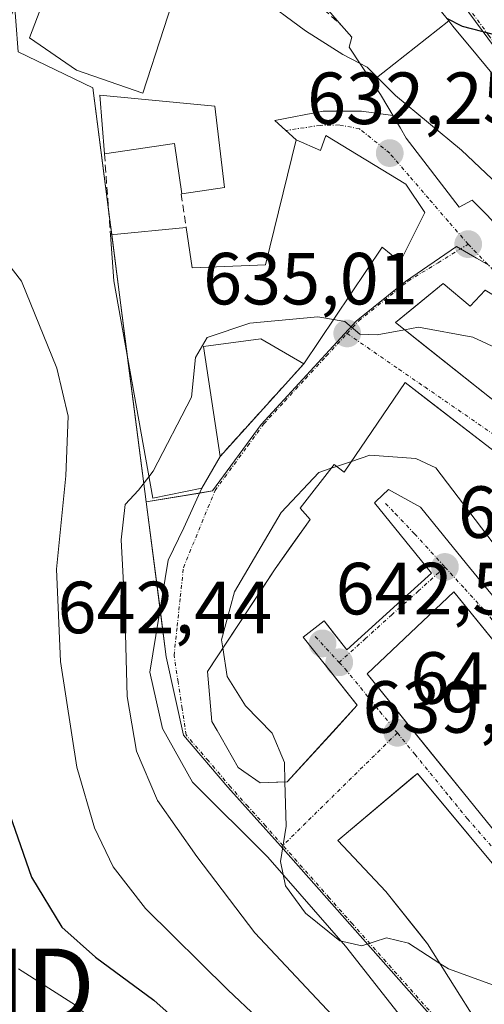
# Model space of a CAD drawing. Units: metres. Extents: x 552958 to 556394, y 4717067 to 4719408.
# Drawn here: x 554718 to 554781, y 4717562 to 4717696 of the extents above; entities that cross this region are included whole.
import ezdxf
from ezdxf.enums import TextEntityAlignment as Align

# ---------------------------------------------------------------- set-up
doc = ezdxf.new("R2010")
doc.units = ezdxf.units.M
doc.header["$MEASUREMENT"] = 0
doc.linetypes.add('TRAZO_Y_PUNTO', pattern=[1, 0.5, -0.25, 0, -0.25])
doc.linetypes.add('TRAZOSX2', pattern=[1.5, 1, -0.5])
doc.layers.get('0').update_dxf_attribs({"lineweight": 5})
for name, color, linetype, lineweight in [('Carátula', 7, 'Continuous', 5), ('Curva de nivel maestra', 36, 'Continuous', 30), ('Curva de nivel normal', 36, 'Continuous', 0), ('Edificación', 1, 'Continuous', 13), ('Edificación Cxs', 1, 'Continuous', 13), ('Edificación industrial', 135, 'Continuous', 13), ('Edificación industrial Cxs', 135, 'Continuous', 13), ('Muro lineal', 1, 'TRAZOSX2', 13), ('Núcleo urbano', 19, 'Continuous', 0), ('Núcleo urbano CxS', 19, 'Continuous', 0), ('Obra de contención lineal', 1, 'TRAZOSX2', 13), ('Pastizal CxS', 92, 'Continuous', 0), ('Punto de cota en terreno', 7, 'Continuous', 0), ('Rótulo de punto de cota en terreno', 19, 'Continuous', 0), ('Torre de tendido puntual', 7, 'Continuous', 0), ('Vía urbana Cxs', 5, 'Continuous', 0), ('Vía urbana eje', 5, 'TRAZO_Y_PUNTO', 0)]:
    doc.layers.add(name, color=color, linetype=linetype, lineweight=lineweight)
doc.styles.add('Arial', font='txt', dxfattribs={"height": 0.2})

# ---------------------------------------------------------------- blocks, each defined once
blk = doc.blocks.new('*U161')
at = {"layer": 'Pastizal CxS', "color": 92, "linetype": 'Continuous', "lineweight": 0}
blk.add_polyline3d([(554717.68, 4717691.31, 630.69), (554727.78, 4717686.41, 631.37), (554735.05, 4717630.24, 635.32), (554737.78, 4717609.2, 637.15), (554740.12, 4717598.55, 637.56), (554746.14, 4717591.48, 638.74), (554753.26, 4717583.53, 639.83), (554775.28, 4717558.71, 639.31), (554800.57, 4717521.48, 636.01), (554808.12, 4717500.6, 631.27), (554817.08, 4717492.3, 631.46), (554822.13, 4717489.38, 632.3), (554837.62, 4717479.22, 631.03), (554852.75, 4717449.92, 620.63), (554841.63, 4717448.93, 619.08), (554836.74, 4717448.5, 618.66), (554826.61, 4717425.54, 612.09), (554806.02, 4717357.02, 604.72), (554820.2, 4717335.07, 604.23)], dxfattribs=at)
blk = doc.blocks.new('5PATER')
at = {"layer": 'Carátula', "linetype": 'Continuous', "lineweight": 5}
h = blk.add_hatch(color=250, dxfattribs=at)
edge = h.paths.add_edge_path()
edge.add_ellipse((0, 0.01), major_axis=(-1.33, -1.34), ratio=0.999422, start_angle=0, end_angle=360)
blk = doc.blocks.new('*U244')
at = {"layer": 'Vía urbana Cxs', "color": 5, "linetype": 'Continuous', "lineweight": 0}
for points in [[(554773.24, 4717555.78, 638.81), (554762.12, 4717569.94, 639.64), (554751.54, 4717581.98, 639.31), (554741.35, 4717592.16, 637.68), (554737.25, 4717599.44, 636.98), (554735.53, 4717607.11, 636.56), (554738.05, 4717622.33, 636.72), (554740.16, 4717626.69, 636.58), (554742.62, 4717632.08, 636.34), (554745.07, 4717636.4, 636.08), (554756.46, 4717648.97, 635.54), (554767.1, 4717664.8, 633.6), (554769.51, 4717662.8, 633.48), (554771.46, 4717666.7, 633.25), (554772.87, 4717669.51, 632.89), (554770.3, 4717673.35, 632.64), (554759.46, 4717679.93, 632.69), (554758.7, 4717677.93, 632.93), (554755.39, 4717679.36, 632.59), (554752.52, 4717681.98, 632.17), (554759.08, 4717683.25, 632.14), (554764.27, 4717683.25, 631.8), (554768.54, 4717682.66, 631.35), (554769.56, 4717680.93, 631.6), (554770.35, 4717679.59, 631.87), (554777.55, 4717670.24, 632.25), (554779.3, 4717671.19, 631.84), (554781.21, 4717669.29, 631.98)], [(554790.43, 4717678.18, 626.76), (554780.05, 4717690.74, 625.48), (554776.7, 4717694.8, 624.8), (554776.12, 4717695.52, 624.79), (554770.46, 4717702.46, 624.05)], [(554782.3, 4717637.11, 638.44), (554773.07, 4717644.19, 637.84), (554770.19, 4717646.4, 637.33), (554761.95, 4717634.27, 640.05), (554760.55, 4717635.27, 639.46), (554755.94, 4717629.36, 640.64), (554757.3, 4717627.84, 641.33), (554754.69, 4717624.15, 640.94), (554754.68, 4717624.15, 640.94), (554752.54, 4717621.12, 640.88), (554752.38, 4717620.88, 640.88), (554751.95, 4717620.22, 640.9), (554743.35, 4717607.21, 638.31), (554743.98, 4717600.4, 638.15), (554744.66, 4717599.2, 638.23), (554745.22, 4717598.23, 638.29), (554747.54, 4717594.16, 638.76), (554747.99, 4717593.85, 638.82), (554748.31, 4717593.62, 638.87), (554750.51, 4717592.09, 639.19), (554751.64, 4717592.14, 639.32), (554752.73, 4717592.18, 639.59), (554754.19, 4717592.24, 639.95), (554754.19, 4717592.24, 639.95), (554760.37, 4717598.98, 641.48), (554763.71, 4717602.63, 642.04), (554756.38, 4717611.84, 642.08), (554759.23, 4717614.08, 642.14), (554760.45, 4717612.51, 642.28), (554762.27, 4717610.15, 642.31), (554769.12, 4717616.34, 641.67), (554773.78, 4717620.55, 641.3), (554766.03, 4717630.07, 641.3), (554766.27, 4717630.3, 641.27), (554767.95, 4717631.91, 640.98), (554772.3, 4717629.51, 641.19), (554778.56, 4717621.82, 640.96), (554781.86, 4717617.77, 640.87)], [(554806.55, 4717547.92, 638.91), (554797.11, 4717562.08, 640.34), (554793.01, 4717567.21, 640.71), (554791.43, 4717569.19, 640.85), (554790.04, 4717570.98, 640.89), (554790.04, 4717570.99, 640.89), (554783.62, 4717579.27, 641.31), (554774.42, 4717590.3, 641.64), (554771.87, 4717593.35, 641.78), (554771.27, 4717592.84, 641.75), (554761.07, 4717584.24, 640.58), (554767.59, 4717577.35, 640.44), (554769.39, 4717575.09, 640.42), (554772.1, 4717571.68, 640.27), (554773.26, 4717570.23, 640.21), (554783.35, 4717554.23, 639.12)]]:
    blk.add_polyline3d(points, dxfattribs=at)
for points in [[(554782, 4717658.42, 632.34), (554781.07, 4717658.96, 632.42), (554779.03, 4717656.8, 633.32), (554775.39, 4717659.84, 633.08), (554771.58, 4717656.74, 634.19), (554768.9, 4717654.56, 634.81), (554773.4, 4717650.98, 636.11), (554783.22, 4717643.19, 637.16), (554793.58, 4717635.43, 637.64), (554801.19, 4717627.27, 638.11), (554809.46, 4717617.83, 636.82), (554814.07, 4717613.91, 635.95), (554817.57, 4717618.61, 634.57), (554818.95, 4717620.47, 634.11), (554811.35, 4717631.11, 632.99), (554810.76, 4717631.87, 633.07), (554803.78, 4717640.88, 632.95), (554799.46, 4717645.6, 632.67), (554789.54, 4717653.51, 632.24), (554787.03, 4717655.51, 632.17), (554783.99, 4717657.27, 632.4), (554782, 4717658.42, 632.34)], [(554783.51, 4717584.07, 641.36), (554796.03, 4717594.39, 639.88), (554794.96, 4717595.7, 639.93), (554776.82, 4717618, 641.14), (554769.27, 4717610.86, 641.9), (554765.07, 4717606.88, 642.18), (554773.8, 4717596.08, 641.77), (554778.11, 4717590.75, 641.57), (554783.51, 4717584.07, 641.36)]]:
    blk.add_polyline3d(points, close=True, dxfattribs=at)
blk = doc.blocks.new('5TTEND')
blk.add_text('5TTEND', height=10).set_placement((0, 0), align=Align.MIDDLE_CENTER)

msp = doc.modelspace()

# ---------------------------------------------------------------- linework, layer by layer
at = {"layer": 'Curva de nivel maestra', "color": 36, "linetype": 'Continuous', "lineweight": 30}
for points in [[(554833.96, 4717646.49, 625), (554831.95, 4717650.37, 625), (554828.59, 4717654.2, 625), (554825.3, 4717656.44, 625), (554823.12, 4717658.45, 625), (554818.43, 4717661.9, 625), (554812.2, 4717667.32, 625), (554808.03, 4717670.77, 625), (554803.06, 4717675.52, 625), (554794.2, 4717683.33, 625), (554788.26, 4717689.4, 625), (554785.71, 4717692.42, 625), (554782.03, 4717693.71, 625), (554777.98, 4717694.72, 625), (554775.88, 4717695.81, 625)], [(554715.4, 4717591, 625), (554719.48, 4717579.29, 625), (554723.58, 4717572.5, 625), (554728.15, 4717568.44, 625), (554736.09, 4717562.61, 625), (554749.32, 4717550.81, 625), (554753.77, 4717545.59, 625), (554756.75, 4717539.91, 625), (554762.6, 4717532.34, 625), (554766.16, 4717526.72, 625), (554768.28, 4717522.57, 625), (554772.42, 4717518.11, 625), (554777.3, 4717510.75, 625), (554784.87, 4717502.54, 625), (554798.26, 4717491.43, 625), (554806.16, 4717484.22, 625), (554810.38, 4717481.43, 625), (554815.93, 4717477.99, 625), (554824.68, 4717473.86, 625), (554837.43, 4717468.61, 625), (554846.54, 4717463.06, 625), (554849.06, 4717460.93, 625)]]:
    msp.add_polyline3d(points, dxfattribs=at)
at = {"layer": 'Curva de nivel normal', "color": 36, "linetype": 'Continuous', "lineweight": 0}
for points in [[(554764.03, 4717689.76, 630), (554761.74, 4717690.96, 630), (554756.66, 4717694.14, 630), (554750.31, 4717698.9, 630), (554741.81, 4717706.27, 630), (554734.28, 4717709.32, 630), (554726.01, 4717709.29, 630), (554723.53, 4717708.11, 630), (554720.32, 4717704.4, 630), (554717.98, 4717698.7, 630), (554714.61, 4717692.42, 630)], [(554797.96, 4717657.01, 630), (554796.35, 4717660.75, 630), (554787.77, 4717668.58, 630), (554777.84, 4717677.97, 630), (554768.92, 4717685.38, 630), (554765.07, 4717689.22, 630), (554764.03, 4717689.76, 630)], [(554714.51, 4717664.8, 630), (554718.11, 4717660.19, 630), (554722.92, 4717648.35, 630), (554724.47, 4717641.85, 630), (554724.14, 4717633.77, 630), (554722.88, 4717621.07, 630), (554723.43, 4717608.56, 630), (554725.63, 4717594.22, 630), (554728.04, 4717586, 630), (554730.57, 4717580.7, 630), (554734.95, 4717575.05, 630), (554746.14, 4717563.98, 630), (554758.2, 4717552.58, 630)], [(554760.5, 4717654.98, 635), (554758.34, 4717655.35, 635), (554749.11, 4717654.48, 635), (554743.33, 4717652.52, 635), (554741.76, 4717649.8, 635), (554741.18, 4717644.41, 635), (554736, 4717634.38, 635), (554735.42, 4717633.63, 635)], [(554770.14, 4717653.57, 635), (554766.4, 4717652.88, 635), (554764.06, 4717652.96, 635), (554762.02, 4717654.72, 635), (554760.5, 4717654.98, 635)], [(554816.65, 4717617.38, 635), (554814.17, 4717620.4, 635), (554810.12, 4717624.93, 635), (554805.85, 4717630.99, 635), (554796.88, 4717639.59, 635), (554782.61, 4717651.09, 635), (554779.4, 4717652.59, 635), (554772.02, 4717653.92, 635), (554770.14, 4717653.57, 635)], [(554762.94, 4717635.72, 640), (554760.88, 4717635.03, 640)], [(554793.18, 4717604.1, 640), (554793.17, 4717604.2, 640), (554788.92, 4717614.93, 640), (554783.6, 4717622.73, 640), (554774.36, 4717634.83, 640), (554771.65, 4717636.12, 640), (554765.42, 4717636.56, 640), (554762.94, 4717635.72, 640)], [(554760.18, 4717634.79, 640), (554758.48, 4717634.22, 640), (554753.36, 4717628.8, 640), (554747.02, 4717617.99, 640), (554745.29, 4717611.48, 640), (554745.46, 4717610.4, 640)], [(554760.88, 4717635.03, 640), (554760.18, 4717634.79, 640)], [(554735.42, 4717633.63, 635), (554734, 4717631.8, 635), (554732.2, 4717629.85, 635), (554731.65, 4717625.07, 635), (554732.14, 4717615.72, 635), (554732.48, 4717603.82, 635), (554733.74, 4717596.37, 635), (554736.56, 4717589.68, 635), (554741.92, 4717582.08, 635), (554749.8, 4717571.74, 635), (554763.1, 4717557.58, 635), (554773.3, 4717545.59, 635), (554778.28, 4717538.5, 635), (554781.6, 4717532.37, 635), (554785.88, 4717526.27, 635), (554790.53, 4717522.36, 635), (554796.46, 4717519.44, 635), (554799.91, 4717516.23, 635), (554802.17, 4717515.01, 635), (554804.71, 4717514.67, 635), (554811.28, 4717512.3, 635)], [(554745.46, 4717610.4, 640), (554746.05, 4717606.53, 640), (554748.53, 4717602.56, 640), (554752.16, 4717598.84, 640), (554753.82, 4717594.85, 640), (554753.89, 4717592.23, 640)], [(554753.89, 4717592.23, 640), (554754.04, 4717586.19, 640), (554753.27, 4717581.42, 640), (554753.96, 4717578.1, 640), (554756.68, 4717574.39, 640), (554761.36, 4717570.62, 640), (554764.34, 4717569.98, 640), (554767.68, 4717571.06, 640), (554770.68, 4717570.31, 640), (554774.94, 4717567.57, 640)], [(554774.94, 4717567.57, 640), (554776.09, 4717566.83, 640), (554782.69, 4717564.46, 640), (554790.09, 4717560.87, 640), (554797, 4717558.6, 640), (554799.4, 4717558.64, 640)], [(554717.72, 4717566.85, 620), (554725.45, 4717561.92, 620), (554732.07, 4717556.06, 620), (554738.31, 4717550.69, 620), (554744.75, 4717543.43, 620), (554756.09, 4717528.58, 620), (554765.11, 4717513.79, 620), (554769.9, 4717506.5, 620), (554777.43, 4717498.27, 620), (554788.97, 4717487.81, 620)]]:
    msp.add_polyline3d(points, dxfattribs=at)
at = {"layer": 'Edificación', "color": 1, "linetype": 'Continuous', "lineweight": 13}
for points in [[(554740.3, 4717703.29, 635.84), (554734.59, 4717685.68, 635.94), (554725.58, 4717688.81, 636.06), (554719.22, 4717693.2, 633.51), (554724.62, 4717707.52, 633.08), (554740.3, 4717703.29, 635.84)], [(554765.69, 4717687.27, 633.1), (554776.12, 4717695.52, 629.82)], [(554776.12, 4717695.52, 629.82), (554776.7, 4717694.8, 629.43), (554780.05, 4717690.74, 628.26), (554790.43, 4717678.18, 634.97), (554790.78, 4717677.76, 635.59), (554803.62, 4717660.47, 635.65), (554798.67, 4717656.32, 636.11), (554794.58, 4717660.31, 636.65), (554791.82, 4717658.96, 633.64), (554788.3, 4717661.35, 635.55), (554781.39, 4717669.11, 634.9), (554781.21, 4717669.29, 634.79), (554779.3, 4717671.19, 634.28), (554777.55, 4717670.24, 634.32), (554770.35, 4717679.59, 633.71), (554769.56, 4717680.93, 633.46), (554766.87, 4717685.51, 633.5), (554765.69, 4717687.27, 633.1)], [(554729.38, 4717677.44, 634.87), (554728.74, 4717685.44, 637.33), (554744.35, 4717683.92, 636.83)], [(554744.35, 4717683.92, 636.83), (554745.67, 4717672.88, 634.06), (554739.88, 4717672.01, 636.81)], [(554740.47, 4717667.46, 636.72), (554741.3, 4717662, 639.02), (554751.23, 4717662.4, 638.44), (554755.39, 4717679.36, 633.43), (554758.7, 4717677.93, 636.2), (554759.46, 4717679.93, 632.73)], [(554759.46, 4717679.93, 632.73), (554770.3, 4717673.35, 634.86), (554772.87, 4717669.51, 636.82), (554769.51, 4717662.8, 635.83), (554767.1, 4717664.8, 643.44), (554756.46, 4717648.97, 637.44)], [(554739.88, 4717672.01, 636.81), (554738.87, 4717678.84, 636.14), (554729.38, 4717677.44, 634.87)], [(554730.19, 4717666.47, 637.15), (554740.47, 4717667.46, 636.72)], [(554745.07, 4717636.4, 638.61), (554742.62, 4717632.08, 639.72), (554735.94, 4717630.72, 637.26), (554730.67, 4717660.24, 635.05), (554730.19, 4717666.47, 637.15)], [(554792.72, 4717636.07, 642.14), (554783.22, 4717643.19, 640.87), (554768.9, 4717654.56, 637.29), (554775.39, 4717659.84, 637.89), (554779.03, 4717656.8, 638.38), (554781.07, 4717658.96, 635.88), (554787.03, 4717655.51, 636.96)], [(554756.46, 4717648.97, 637.44), (554750.62, 4717652.33, 639.08), (554742.82, 4717651.29, 639.04), (554745.07, 4717636.4, 638.61)], [(554781.86, 4717617.77, 646.68), (554778.56, 4717621.82, 647.56), (554772.3, 4717629.51, 648.16), (554767.95, 4717631.91, 648.5), (554766.27, 4717630.3, 647.44), (554766.03, 4717630.07, 648.02), (554773.78, 4717620.55, 646.63), (554769.12, 4717616.34, 645.57), (554762.27, 4717610.15, 648.77), (554759.23, 4717614.08, 651.02), (554756.38, 4717611.84, 650.21), (554759, 4717608.55, 646.58), (554759.25, 4717608.24, 647.06), (554763.71, 4717602.63, 646.58), (554754.19, 4717592.24, 646.26), (554751.64, 4717592.14, 645.66), (554750.51, 4717592.09, 641.48), (554748.31, 4717593.62, 643.87), (554747.99, 4717593.85, 644.08), (554747.54, 4717594.16, 644.38), (554745.22, 4717598.23, 645.15), (554744.66, 4717599.2, 649.32), (554743.98, 4717600.4, 652.57), (554743.35, 4717607.21, 652.59), (554752.38, 4717620.88, 647.18), (554752.54, 4717621.12, 646.5), (554757.3, 4717627.84, 645.99), (554755.94, 4717629.36, 645.14), (554760.55, 4717635.27, 643.56), (554761.95, 4717634.27, 646.81), (554770.19, 4717646.4, 645.21), (554782.3, 4717637.11, 646.73)], [(554796.03, 4717594.39, 642.48), (554783.51, 4717584.07, 646.13), (554765.07, 4717606.88, 647.39), (554776.82, 4717618, 648.05), (554796.03, 4717594.39, 642.48)], [(554809.07, 4717535.04, 642.55), (554799.35, 4717528.72, 642.86), (554791.98, 4717541.11, 644.92), (554783.35, 4717554.23, 646.6), (554773.26, 4717570.23, 645.71), (554767.59, 4717577.35, 646.99), (554761.07, 4717584.24, 646.61), (554771.87, 4717593.35, 646.86), (554783.62, 4717579.27, 645.56), (554791.43, 4717569.19, 647.87), (554797.11, 4717562.08, 645.95), (554806.55, 4717547.92, 645.25), (554802.91, 4717546.07, 646.86), (554809.07, 4717535.04, 642.55)]]:
    msp.add_polyline3d(points, dxfattribs=at)
at = {"layer": 'Edificación Cxs', "color": 1, "linetype": 'Continuous', "lineweight": 13}
for points in [[(554740.3, 4717703.29, 635.84), (554734.59, 4717685.68, 635.94), (554725.58, 4717688.81, 636.06), (554719.22, 4717693.2, 633.51), (554724.62, 4717707.52, 633.08), (554740.3, 4717703.29, 635.84)], [(554765.69, 4717687.27, 633.1), (554776.12, 4717695.52, 629.82), (554776.7, 4717694.8, 629.43), (554780.05, 4717690.74, 628.26), (554790.43, 4717678.18, 634.97), (554790.78, 4717677.76, 635.59), (554803.62, 4717660.47, 635.65), (554798.67, 4717656.32, 636.11), (554794.58, 4717660.31, 636.65), (554791.82, 4717658.96, 633.64), (554788.3, 4717661.35, 635.55), (554781.39, 4717669.11, 634.9), (554781.21, 4717669.29, 634.79), (554779.3, 4717671.19, 634.28), (554777.55, 4717670.24, 634.32), (554770.35, 4717679.59, 633.71), (554769.56, 4717680.93, 633.46), (554766.87, 4717685.51, 633.5), (554765.69, 4717687.27, 633.1)], [(554744.35, 4717683.92, 636.83), (554745.67, 4717672.88, 634.06), (554739.88, 4717672.01, 636.81), (554738.87, 4717678.84, 636.14), (554729.38, 4717677.44, 634.87), (554728.74, 4717685.44, 637.33), (554744.35, 4717683.92, 636.83)], [(554759.46, 4717679.93, 632.73), (554770.3, 4717673.35, 634.86), (554772.87, 4717669.51, 636.82), (554769.51, 4717662.8, 635.83), (554767.1, 4717664.8, 643.44), (554756.46, 4717648.97, 637.44), (554750.62, 4717652.33, 639.08), (554742.82, 4717651.29, 639.04), (554745.07, 4717636.4, 638.61), (554742.62, 4717632.08, 639.72), (554735.94, 4717630.72, 637.26), (554730.67, 4717660.24, 635.05), (554730.19, 4717666.47, 637.15), (554740.47, 4717667.46, 636.72), (554741.3, 4717662, 639.02), (554751.23, 4717662.4, 638.44), (554755.39, 4717679.36, 633.43), (554758.7, 4717677.93, 636.2), (554759.46, 4717679.93, 632.73)], [(554808.23, 4717635.14, 641.26), (554806.62, 4717633.48, 642.37), (554799.21, 4717642.19, 642.43), (554792.72, 4717636.07, 642.14), (554783.22, 4717643.19, 640.87), (554768.9, 4717654.56, 637.29), (554775.39, 4717659.84, 637.89), (554779.03, 4717656.8, 638.38), (554781.07, 4717658.96, 635.88), (554787.03, 4717655.51, 636.96), (554799.46, 4717645.6, 636.5), (554803.78, 4717640.88, 638.34), (554808.23, 4717635.14, 641.26)], [(554796.03, 4717594.39, 642.48), (554783.51, 4717584.07, 646.13), (554765.07, 4717606.88, 647.39), (554776.82, 4717618, 648.05), (554796.03, 4717594.39, 642.48)], [(554809.07, 4717535.04, 642.55), (554799.35, 4717528.72, 642.86), (554791.98, 4717541.11, 644.92), (554783.35, 4717554.23, 646.6), (554773.26, 4717570.23, 645.71), (554767.59, 4717577.35, 646.99), (554761.07, 4717584.24, 646.61), (554771.87, 4717593.35, 646.86), (554783.62, 4717579.27, 645.56), (554791.43, 4717569.19, 647.87), (554797.11, 4717562.08, 645.95), (554806.55, 4717547.92, 645.25), (554802.91, 4717546.07, 646.86), (554809.07, 4717535.04, 642.55)]]:
    msp.add_polyline3d(points, close=True, dxfattribs=at)
msp.add_polyline3d([(554781.86, 4717617.77, 646.68), (554778.56, 4717621.82, 647.56), (554772.3, 4717629.51, 648.16), (554767.95, 4717631.91, 648.5), (554766.27, 4717630.3, 647.44), (554766.03, 4717630.07, 648.02), (554773.78, 4717620.55, 646.63), (554769.12, 4717616.34, 645.57), (554762.27, 4717610.15, 648.77), (554759.23, 4717614.08, 651.02), (554756.38, 4717611.84, 650.21), (554759, 4717608.55, 646.58), (554759.25, 4717608.24, 647.06), (554763.71, 4717602.63, 646.58), (554754.19, 4717592.24, 646.26), (554751.64, 4717592.14, 645.66), (554750.51, 4717592.09, 641.48), (554748.31, 4717593.62, 643.87), (554747.99, 4717593.85, 644.08), (554747.54, 4717594.16, 644.38), (554745.22, 4717598.23, 645.15), (554744.66, 4717599.2, 649.33), (554743.98, 4717600.4, 652.57), (554743.35, 4717607.21, 652.59), (554752.38, 4717620.88, 647.18), (554752.54, 4717621.12, 646.5), (554757.3, 4717627.84, 645.99), (554755.94, 4717629.36, 645.14), (554760.55, 4717635.27, 643.56), (554761.95, 4717634.27, 646.81), (554770.19, 4717646.4, 645.21), (554782.3, 4717637.11, 646.73)], dxfattribs=at)
at = {"layer": 'Edificación industrial', "color": 135, "linetype": 'Continuous', "lineweight": 13}
for points in [[(554761.57, 4717694.89, 631.66), (554759.23, 4717697.6, 631.39), (554767.71, 4717705.84, 627.02), (554776.12, 4717695.52, 629.82)], [(554765.69, 4717687.27, 633.1), (554776.12, 4717695.52, 629.82)], [(554765.69, 4717687.27, 633.1), (554762.59, 4717691.92, 632.13), (554762.95, 4717693.29, 631.8), (554761.57, 4717694.89, 631.66)]]:
    msp.add_polyline3d(points, dxfattribs=at)
at = {"layer": 'Edificación industrial Cxs', "color": 135, "linetype": 'Continuous', "lineweight": 13}
msp.add_polyline3d([(554776.12, 4717695.52, 629.82), (554765.69, 4717687.27, 633.1), (554762.59, 4717691.92, 632.13), (554762.95, 4717693.29, 631.8), (554761.57, 4717694.89, 631.66), (554759.23, 4717697.6, 631.39), (554767.71, 4717705.84, 627.02), (554776.12, 4717695.52, 629.82)], close=True, dxfattribs=at)
at = {"layer": 'Muro lineal', "color": 1, "linetype": 'TRAZOSX2', "lineweight": 13}
for points in [[(554729.38, 4717677.44, 634.87), (554730.19, 4717666.47, 637.15)], [(554739.88, 4717672.01, 636.81), (554739.78, 4717672, 636.63), (554740.47, 4717667.46, 636.72)], [(554756.46, 4717648.97, 637.44), (554745.07, 4717636.4, 638.61)]]:
    msp.add_polyline3d(points, dxfattribs=at)
at = {"layer": 'Núcleo urbano', "color": 19, "linetype": 'Continuous', "lineweight": 0}
for points in [[(554689.79, 4717726.96, 616.8), (554691.69, 4717726.47, 617.09), (554694.99, 4717725.63, 617.53), (554695.46, 4717725.51, 617.58), (554702.7, 4717723.65, 618.65), (554703.45, 4717723.12, 619.23), (554718.62, 4717712.4, 626.75), (554717.6, 4717709.4, 627.57), (554717.16, 4717705.84, 628.4), (554717.03, 4717699.69, 629.58), (554717.68, 4717691.31, 630.69), (554727.78, 4717686.41, 631.37), (554729.97, 4717669.51, 632.51), (554730.36, 4717666.49, 632.57), (554732.48, 4717650.11, 633.27), (554735.05, 4717630.24, 635.32)], [(554832.71, 4717611.43, 631.96), (554832.84, 4717611.57, 631.9), (554838.49, 4717617.32, 628.68), (554840.45, 4717619.31, 628.08), (554842.16, 4717621.06, 627.71), (554839.57, 4717622.93, 628.05), (554837.96, 4717624.46, 628.25), (554832.69, 4717629.44, 628.73), (554816.98, 4717648.34, 628.98), (554811.78, 4717654.48, 628.73), (554811.64, 4717654.64, 628.71), (554806.74, 4717660.42, 628.45), (554792.53, 4717678.18, 626.57), (554775.51, 4717701.19, 624.11), (554775.77, 4717701.38, 624.09), (554777.24, 4717702.44, 623.95), (554780.32, 4717704.66, 623.69), (554783.09, 4717706.66, 623.47), (554790.62, 4717712.1, 620.44)], [(554832.71, 4717611.43, 631.96), (554832.84, 4717611.57, 631.9), (554838.49, 4717617.32, 628.68), (554840.45, 4717619.31, 628.08), (554842.16, 4717621.06, 627.71), (554839.57, 4717622.93, 628.05), (554837.96, 4717624.46, 628.25), (554832.69, 4717629.44, 628.73), (554816.98, 4717648.34, 628.98), (554811.78, 4717654.48, 628.73), (554811.64, 4717654.64, 628.71), (554806.74, 4717660.42, 628.45), (554792.53, 4717678.18, 626.57), (554775.51, 4717701.19, 624.11), (554775.77, 4717701.38, 624.09), (554777.24, 4717702.44, 623.95), (554780.32, 4717704.66, 623.69), (554783.09, 4717706.66, 623.47), (554790.62, 4717712.1, 620.44)], [(554735.05, 4717630.24, 635.32), (554742.32, 4717631.42, 636.39), (554744.04, 4717631.7, 636.45), (554750.67, 4717640.74, 635.9), (554761.97, 4717653.02, 635.1), (554763.55, 4717654.74, 634.8), (554770.26, 4717660.13, 633.55), (554777.2, 4717664.87, 632.68), (554777.74, 4717664.56, 632.65), (554779.89, 4717663.31, 632.52), (554781.47, 4717662.4, 632.38)], [(554735.05, 4717630.24, 635.32), (554742.32, 4717631.42, 636.39), (554744.04, 4717631.7, 636.45), (554750.67, 4717640.74, 635.9), (554761.97, 4717653.02, 635.1), (554763.55, 4717654.74, 634.8), (554770.26, 4717660.13, 633.55), (554777.2, 4717664.87, 632.68), (554777.74, 4717664.56, 632.65), (554779.89, 4717663.31, 632.52), (554781.47, 4717662.4, 632.38)], [(554822.13, 4717489.38, 632.3), (554817.08, 4717492.3, 631.46), (554808.12, 4717500.6, 631.27), (554800.57, 4717521.48, 636.01), (554775.28, 4717558.71, 639.31), (554753.26, 4717583.53, 639.83), (554746.14, 4717591.48, 638.74), (554740.11, 4717598.55, 637.56), (554737.78, 4717609.2, 637.15), (554736.94, 4717615.64, 636.98), (554735.05, 4717630.24, 635.32)]]:
    msp.add_polyline3d(points, dxfattribs=at)
at = {"layer": 'Núcleo urbano CxS', "color": 19, "linetype": 'Continuous', "lineweight": 0}
for points in [[(554871.42, 4717564.66, 628.17), (554862.44, 4717579.25, 627.87), (554854.88, 4717590.08, 628.12), (554847.49, 4717598.14, 629.71), (554832.71, 4717611.43, 631.96), (554842.16, 4717621.06, 627.71), (554839.57, 4717622.93, 628.05), (554832.69, 4717629.44, 628.73), (554816.98, 4717648.34, 628.98), (554811.64, 4717654.64, 628.71), (554806.74, 4717660.42, 628.45), (554792.53, 4717678.18, 626.57), (554775.51, 4717701.19, 624.11)], [(554775.51, 4717701.19, 624.11), (554792.53, 4717678.18, 626.57)], [(554781.67, 4717662.29, 632.35), (554779.9, 4717663.31, 632.52), (554777.2, 4717664.87, 632.68), (554770.26, 4717660.12, 633.55), (554763.55, 4717654.73, 634.8), (554761.97, 4717653.02, 635.1), (554750.67, 4717640.74, 635.9), (554744.04, 4717631.7, 636.45), (554735.05, 4717630.24, 635.32), (554727.78, 4717686.41, 631.37), (554717.68, 4717691.31, 630.69)], [(554775.28, 4717558.71, 639.31), (554753.26, 4717583.53, 639.83), (554746.14, 4717591.48, 638.74), (554740.12, 4717598.55, 637.56), (554737.78, 4717609.2, 637.15), (554735.05, 4717630.24, 635.32), (554744.04, 4717631.7, 636.45), (554750.67, 4717640.74, 635.9), (554761.97, 4717653.02, 635.1), (554763.55, 4717654.73, 634.8), (554770.26, 4717660.12, 633.55), (554777.2, 4717664.87, 632.68), (554779.9, 4717663.31, 632.52), (554781.67, 4717662.29, 632.35)]]:
    msp.add_polyline3d(points, dxfattribs=at)
at = {"layer": 'Obra de contención lineal', "color": 1, "linetype": 'TRAZOSX2', "lineweight": 13}
msp.add_polyline3d([(554741.7, 4717718.36, 624.69), (554749.73, 4717707.13, 626.56), (554757.96, 4717698.1, 631.54), (554761.57, 4717694.89, 631.66)], dxfattribs=at)
at = {"layer": 'Pastizal CxS', "color": 92, "linetype": 'Continuous', "lineweight": 0}
for points in [[(554689.79, 4717726.96, 616.8), (554691.69, 4717726.47, 617.09), (554694.99, 4717725.63, 617.53), (554695.46, 4717725.51, 617.58), (554702.7, 4717723.65, 618.65), (554703.45, 4717723.12, 619.23), (554718.62, 4717712.4, 626.75), (554717.6, 4717709.4, 627.57), (554717.16, 4717705.84, 628.4), (554717.03, 4717699.69, 629.58), (554717.68, 4717691.31, 630.69), (554727.78, 4717686.41, 631.37), (554729.97, 4717669.51, 632.51), (554730.36, 4717666.49, 632.57), (554732.48, 4717650.11, 633.27), (554735.05, 4717630.24, 635.32)], [(554822.13, 4717489.38, 632.3), (554817.08, 4717492.3, 631.46), (554808.12, 4717500.6, 631.27), (554800.57, 4717521.48, 636.01), (554775.28, 4717558.71, 639.31), (554753.26, 4717583.53, 639.83), (554746.14, 4717591.48, 638.74), (554740.11, 4717598.55, 637.56), (554737.78, 4717609.2, 637.15), (554736.94, 4717615.64, 636.98), (554735.05, 4717630.24, 635.32)]]:
    msp.add_polyline3d(points, dxfattribs=at)
at = {"layer": 'Vía urbana Cxs', "color": 5, "linetype": 'Continuous', "lineweight": 0}
for points in [[(554776.12, 4717695.52, 624.79), (554770.46, 4717702.46, 624.05)], [(554768.54, 4717682.66, 631.35), (554769.56, 4717680.93, 631.6), (554770.35, 4717679.59, 631.87), (554777.55, 4717670.24, 632.25), (554779.3, 4717671.19, 631.84), (554781.21, 4717669.29, 631.98), (554781.39, 4717669.11, 632.01), (554788.3, 4717661.35, 631.55), (554791.82, 4717658.96, 631.23), (554794.58, 4717660.31, 630.67), (554798.67, 4717656.32, 629.94), (554801.56, 4717658.75, 628.69), (554803.62, 4717660.47, 628.56), (554800.99, 4717664.01, 628.54), (554796.95, 4717669.45, 627.8), (554790.78, 4717677.76, 626.8), (554790.43, 4717678.18, 626.76), (554780.05, 4717690.74, 625.48), (554776.7, 4717694.8, 624.8), (554776.12, 4717695.52, 624.79)], [(554755.39, 4717679.36, 632.59), (554752.52, 4717681.98, 632.17), (554759.08, 4717683.25, 632.14), (554764.27, 4717683.25, 631.8), (554768.54, 4717682.66, 631.35)], [(554759.46, 4717679.93, 632.69), (554758.7, 4717677.93, 632.93), (554755.39, 4717679.36, 632.59)], [(554756.46, 4717648.97, 635.54), (554767.1, 4717664.8, 633.6), (554769.51, 4717662.8, 633.48), (554771.46, 4717666.7, 633.25), (554772.87, 4717669.51, 632.89), (554770.3, 4717673.35, 632.64), (554759.46, 4717679.93, 632.69)], [(554775.39, 4717659.84, 633.08), (554771.58, 4717656.74, 634.19), (554768.9, 4717654.56, 634.81), (554773.4, 4717650.98, 636.11), (554783.22, 4717643.19, 637.16), (554793.58, 4717635.43, 637.64), (554801.19, 4717627.27, 638.11), (554809.46, 4717617.83, 636.82), (554814.07, 4717613.91, 635.95), (554817.57, 4717618.61, 634.57), (554818.95, 4717620.47, 634.11), (554811.35, 4717631.11, 632.99), (554810.76, 4717631.87, 633.07), (554803.78, 4717640.88, 632.95), (554799.46, 4717645.6, 632.67), (554789.54, 4717653.51, 632.24), (554787.03, 4717655.51, 632.17)], [(554782, 4717658.42, 632.34), (554781.07, 4717658.96, 632.42), (554779.03, 4717656.8, 633.32), (554775.39, 4717659.84, 633.08)], [(554745.07, 4717636.4, 636.08), (554756.46, 4717648.97, 635.54)], [(554782.3, 4717637.11, 638.44), (554773.07, 4717644.19, 637.84), (554770.19, 4717646.4, 637.33), (554761.95, 4717634.27, 640.05), (554760.55, 4717635.27, 639.46), (554755.94, 4717629.36, 640.64), (554757.3, 4717627.84, 641.33), (554754.69, 4717624.15, 640.94), (554754.68, 4717624.15, 640.94), (554752.54, 4717621.12, 640.88), (554752.38, 4717620.88, 640.88), (554751.95, 4717620.22, 640.9), (554743.35, 4717607.21, 638.31), (554743.98, 4717600.4, 638.15), (554744.66, 4717599.2, 638.23), (554745.22, 4717598.23, 638.29), (554747.54, 4717594.16, 638.76), (554747.99, 4717593.85, 638.82), (554748.31, 4717593.62, 638.87), (554750.51, 4717592.09, 639.19), (554751.64, 4717592.14, 639.32), (554752.73, 4717592.18, 639.59), (554754.19, 4717592.24, 639.95)], [(554742.62, 4717632.08, 636.34), (554745.07, 4717636.4, 636.08)], [(554793.39, 4717517.92, 632.73), (554795.73, 4717520.2, 634.65), (554795.33, 4717522.05, 635.67), (554791.89, 4717523.9, 636.31), (554788.32, 4717527.47, 636.59), (554786.6, 4717531.84, 637.53), (554783.69, 4717536.07, 637.02), (554785.94, 4717537.13, 637.91), (554773.24, 4717555.78, 638.81), (554762.12, 4717569.94, 639.64), (554751.54, 4717581.98, 639.31), (554741.35, 4717592.16, 637.68), (554737.25, 4717599.44, 636.98), (554735.53, 4717607.11, 636.56), (554738.05, 4717622.33, 636.72), (554740.16, 4717626.69, 636.58), (554742.62, 4717632.08, 636.34)], [(554754.19, 4717592.24, 639.95), (554760.37, 4717598.98, 641.48), (554763.71, 4717602.63, 642.04), (554759.25, 4717608.24, 642.28), (554759, 4717608.55, 642.3), (554756.38, 4717611.84, 642.08), (554759.23, 4717614.08, 642.14), (554760.45, 4717612.51, 642.28), (554762.27, 4717610.15, 642.31), (554769.12, 4717616.34, 641.67), (554773.78, 4717620.55, 641.3), (554766.03, 4717630.07, 641.3), (554766.27, 4717630.3, 641.27), (554767.95, 4717631.91, 640.98), (554772.3, 4717629.51, 641.19), (554778.56, 4717621.82, 640.96), (554781.86, 4717617.77, 640.87), (554781.87, 4717617.75, 640.87), (554794.7, 4717602.27, 639.91), (554797.51, 4717598.88, 639.56), (554802.47, 4717603.13, 638.56), (554802.54, 4717603.19, 638.55), (554805.14, 4717605.42, 637.94)], [(554796.03, 4717594.39, 639.88), (554794.96, 4717595.7, 639.93), (554776.82, 4717618, 641.14), (554769.27, 4717610.86, 641.9), (554765.07, 4717606.88, 642.18), (554773.8, 4717596.08, 641.77), (554778.11, 4717590.75, 641.57), (554783.51, 4717584.07, 641.36)], [(554806.55, 4717547.92, 638.91), (554797.11, 4717562.08, 640.34), (554793.01, 4717567.21, 640.71), (554791.43, 4717569.19, 640.85), (554790.04, 4717570.98, 640.89), (554790.04, 4717570.99, 640.89), (554783.62, 4717579.27, 641.31), (554774.42, 4717590.3, 641.64), (554771.87, 4717593.35, 641.78), (554771.27, 4717592.84, 641.75), (554761.07, 4717584.24, 640.58), (554767.59, 4717577.35, 640.44), (554769.39, 4717575.09, 640.42), (554772.1, 4717571.68, 640.27), (554773.26, 4717570.23, 640.21), (554783.35, 4717554.23, 639.12), (554791.98, 4717541.11, 638.1), (554794.24, 4717537.32, 637.85), (554799.05, 4717529.22, 637.21), (554799.35, 4717528.72, 637.17)]]:
    msp.add_polyline3d(points, dxfattribs=at)
at = {"layer": 'Vía urbana eje', "color": 5, "linetype": 'TRAZO_Y_PUNTO', "lineweight": 0}
for points in [[(554769.6, 4717710.22, 623.56), (554773.08, 4717705.24, 623.79), (554773.91, 4717704.06, 623.85), (554775.86, 4717701.25, 624.1), (554778.7, 4717697.41, 624.42), (554781.54, 4717693.58, 624.97), (554784.37, 4717689.74, 625.35), (554790.05, 4717682.08, 626.3), (554792.88, 4717678.24, 626.54), (554795.73, 4717674.69, 627.05), (554798.57, 4717671.13, 627.45), (554804.25, 4717664.03, 628.21), (554807.1, 4717660.47, 628.37), (554812, 4717654.69, 628.62)], [(554778.76, 4717665.19, 632.53), (554776.05, 4717668.3, 632.57), (554773.41, 4717671.38, 632.59), (554770.76, 4717674.46, 632.44), (554768.11, 4717677.55, 632.31), (554763.99, 4717680.87, 632.22), (554761.23, 4717681.38, 632.49), (554758.67, 4717681.32, 632.43), (554754, 4717680.63, 632.4)], [(554762.33, 4717653.07, 635.07), (554763.91, 4717654.79, 634.76), (554770.62, 4717660.18, 633.51), (554774.69, 4717662.68, 633.03), (554778.76, 4717665.19, 632.53)], [(554778.76, 4717665.19, 632.53), (554785.02, 4717658.74, 632.01)], [(554753.62, 4717583.58, 639.87), (554751.25, 4717586.23, 639.46), (554748.87, 4717588.88, 639.23), (554746.5, 4717591.53, 638.83), (554743.49, 4717595.07, 638.28), (554740.47, 4717598.6, 637.64), (554739.92, 4717602.19, 637.54), (554739.38, 4717605.78, 637.41), (554738.83, 4717609.36, 637.22), (554739.25, 4717613.34, 637.1), (554739.68, 4717617.32, 636.99), (554740.1, 4717621.29, 636.83), (554744.39, 4717631.76, 636.46), (554748.81, 4717637.78, 636.14), (554751.02, 4717640.8, 635.91), (554753.85, 4717643.87, 635.73), (554756.67, 4717646.94, 635.62), (554759.5, 4717650.01, 635.42), (554762.33, 4717653.07, 635.07)], [(554762.33, 4717653.07, 635.07), (554769.35, 4717648.23, 636.82), (554772.86, 4717645.82, 637.51), (554783.39, 4717638.56, 638.26), (554786.9, 4717636.59, 638.08), (554793.94, 4717632.67, 638.15), (554800.36, 4717626.83, 638.13), (554801.2, 4717622.44, 638.07), (554807.02, 4717616.48, 637.33), (554809.94, 4717613.5, 636.83), (554812.85, 4717610.51, 636.52)], [(554767.54, 4717630.01, 641.31), (554768.86, 4717628.63, 641.52), (554771.49, 4717625.87, 641.42), (554775.6, 4717621.38, 641.23)], [(554775.6, 4717621.38, 641.23), (554772.01, 4717618.14, 641.42), (554768.42, 4717614.91, 641.79), (554764.84, 4717611.67, 642.15), (554761.25, 4717608.44, 642.35)], [(554775.6, 4717621.38, 641.23), (554778.31, 4717618.42, 641.06), (554781.01, 4717615.46, 640.92), (554794.5, 4717599.17, 639.88), (554796.29, 4717597.06, 639.77), (554798.08, 4717594.94, 639.7)], [(554758.01, 4717611.94, 642.17), (554761.25, 4717608.44, 642.35)], [(554761.25, 4717608.44, 642.35), (554762.06, 4717607.56, 642.3), (554766.79, 4717601.77, 642), (554769.15, 4717598.87, 641.89)], [(554769.15, 4717598.87, 641.89), (554766.05, 4717595.81, 641.63), (554762.94, 4717592.76, 641.22), (554756.72, 4717586.64, 640.3), (554753.62, 4717583.58, 639.87)], [(554769.15, 4717598.87, 641.89), (554771.53, 4717595.96, 641.85), (554776.29, 4717590.12, 641.63), (554778.67, 4717587.21, 641.53), (554783.63, 4717581.57, 641.34)], [(554822.48, 4717489.44, 632.31), (554819.96, 4717490.9, 631.76), (554817.43, 4717492.36, 631.55), (554811.46, 4717497.89, 631.63), (554808.48, 4717500.66, 631.35), (554806.97, 4717504.83, 632.04), (554805.45, 4717509.01, 633.4), (554803.94, 4717513.18, 634.54), (554802.43, 4717517.36, 635.36), (554800.92, 4717521.53, 636.07), (554798.4, 4717525.26, 636.8), (554793.34, 4717532.7, 637.51), (554790.81, 4717536.43, 637.82), (554783.22, 4717547.59, 638.66), (554780.7, 4717551.32, 638.9), (554775.64, 4717558.76, 639.3), (554766.2, 4717569.4, 639.84), (554763.05, 4717572.94, 640.08), (554759.91, 4717576.49, 640.18), (554753.62, 4717583.58, 639.87)]]:
    msp.add_polyline3d(points, dxfattribs=at)

# ---------------------------------------------------------------- block references
at = {"layer": 'Pastizal CxS', "color": 92, "linetype": 'Continuous', "lineweight": 0}
msp.add_blockref('*U161', (0, 0), dxfattribs=at)
at = {"layer": 'Punto de cota en terreno', "linetype": 'Continuous', "lineweight": 0}
for p in [(554768.12, 4717677.55, 632.25), (554778.77, 4717665.19, 632.49), (554762.34, 4717653.07, 635.01), (554775.61, 4717621.38, 641.25), (554759, 4717611, 642.57), (554761.26, 4717608.44, 642.44), (554769.16, 4717598.87, 641.97)]:
    msp.add_blockref('5PATER', p, dxfattribs=at)
at = {"layer": 'Torre de tendido puntual', "linetype": 'Continuous', "lineweight": 0}
msp.add_blockref('5TTEND', (554702.48, 4717564.59, 612.69), dxfattribs=at)
at = {"layer": 'Vía urbana Cxs', "color": 5, "linetype": 'Continuous', "lineweight": 0}
msp.add_blockref('*U244', (0, 0), dxfattribs=at)

# ---------------------------------------------------------------- texts
at = {"layer": 'Rótulo de punto de cota en terreno', "color": 19, "linetype": 'Continuous', "lineweight": 0, "style": 'Arial'}
for s, p in [('632,25', (554756.89, 4717679.31)), ('635,01', (554742.77, 4717654.83)), ('641,25', (554777.37, 4717623.14)), ('642,57', (554760.76, 4717612.76)), ('642,44', (554723, 4717610.2)), ('641,97', (554770.92, 4717600.63)), ('639,58', (554764.42, 4717596.7))]:
    msp.add_text(s, height=7, dxfattribs=at).set_placement(p, align=Align.BOTTOM_LEFT)

doc.saveas('drawing.dxf')
